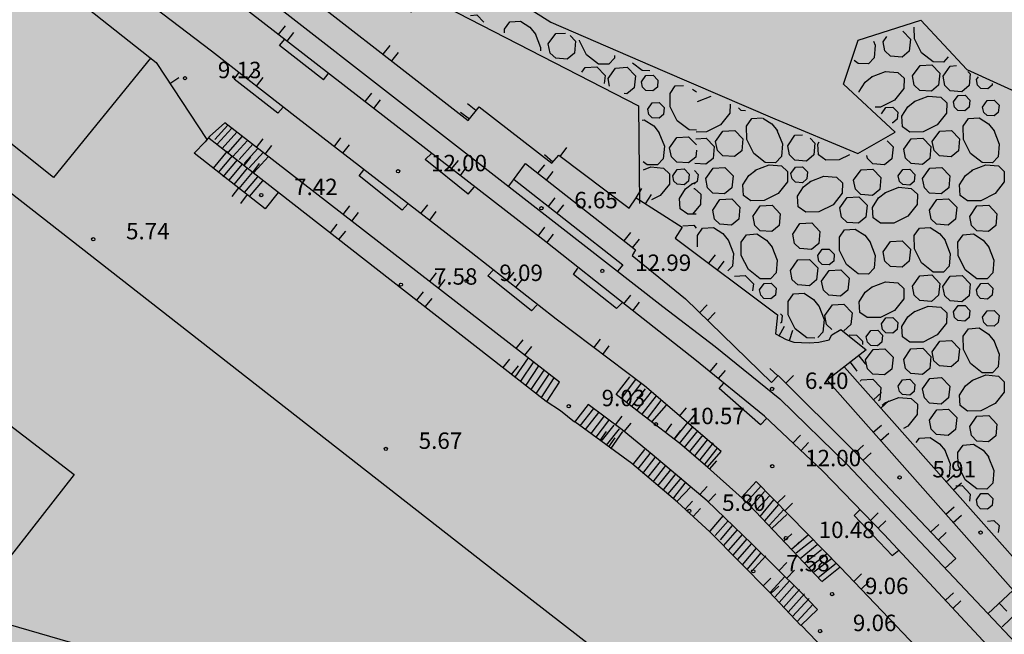
# Model space of a CAD drawing. Units: feet. Extents: x 546848 to 547528, y 4796596 to 4797622.
# Drawn here: x 547217 to 547262, y 4797403 to 4797431 of the extents above; entities that cross this region are included whole.
import ezdxf

# ---------------------------------------------------------------- set-up
doc = ezdxf.new("R2010")
doc.units = ezdxf.units.FT
doc.header["$MEASUREMENT"] = 0
for name, color, linetype in [('204', 7, 'CONTINUOUS'), ('987', 7, 'CONTINUOUS'), ('sombra-linealimite', 151, 'CONTINUOUS'), ('URBA', 7, 'CONTINUOUS')]:
    doc.layers.add(name, color=color, linetype=linetype)
doc.styles.add('ROMANS', font='times.ttf')

# ---------------------------------------------------------------- blocks, each defined once
blk = doc.blocks.new('COTAP', base_point=(4.34, 6.72))
at = {"layer": '204'}
blk.add_circle((4.34, 6.72), 0.15, dxfattribs=at)

msp = doc.modelspace()

# ---------------------------------------------------------------- hatches: boundary and pattern name
at = {"layer": 'sombra-linealimite'}
msp.add_hatch(color=256, dxfattribs=at).paths.add_polyline_path([(547188.331, 4797159.647), (547193.83, 4797169.419), (547197.928, 4797176.244), (547203.294, 4797183.393), (547210.473, 4797190.747), (547216.987, 4797197.246), (547224.427, 4797204.314), (547273.021, 4797248.454), (547352.61, 4797231.578), (547382.427, 4797235.77), (547376.032, 4797280.262), (547495.623, 4797322.909), (547500.414, 4797324.867), (547504.667, 4797327.237), (547509.619, 4797330.807), (547513.857, 4797334.667), (547516.964, 4797338.221), (547520.82, 4797344.066), (547523.556, 4797350.308), (547525.252, 4797355.886), (547526.052, 4797361.196), (547526.2, 4797367.346), (547525.728, 4797371.912), (547524.409, 4797377.924), (547522.35, 4797383.621), (547519.54, 4797389.164), (547516.083, 4797394.152), (547510.438, 4797399.893), (547505.133, 4797403.693), (547500.128, 4797406.435), (547495.471, 4797408.171), (547490.911, 4797409.457), (547485.299, 4797410.317), (547480.602, 4797410.531), (547474.096, 4797410.104), (547468.551, 4797408.793), (547461.096, 4797405.962), (547456.705, 4797403.292), (547452.887, 4797400.525), (547450.536, 4797398.549), (547447.016, 4797394.832), (547444.356, 4797391.585), (547372.397, 4797351.775), (547265.442, 4797477.295), (547150.018, 4797526.904), (547147.242, 4797528.609), (547144.696, 4797531.615), (547143.741, 4797535.187), (547143.871, 4797537.947), (547144.749, 4797540.187), (547128.731, 4797552.242), (547126.309, 4797548.551), (547123.353, 4797546.337), (547118.156, 4797541.105), (547110.711, 4797536.766), (547109.443, 4797534.78), (547107.98, 4797526.865), (547101.458, 4797512.313), (547056.327, 4797513.166), (547051.416, 4797511.818), (547047.47, 4797509.134), (547026.767, 4797483.803), (547005.811, 4797468.454), (547003.947, 4797469.981), (546972.321, 4797438.105), (546970.474, 4797434.291), (546960.369, 4797424.611), (546954.341, 4797416.736), (546966.263, 4797407.75), (546960.65, 4797400.142), (546959.53, 4797400.622), (546936.214, 4797365.865), (546932.35, 4797367.656), (546904.277, 4797327.037), (546900.318, 4797316.912), (546897.798, 4797304.248), (546895.388, 4797305.136), (546895.142, 4797303.147), (546900.264, 4797300.844), (546899.501, 4797298.034), (546896.336, 4797269.085), (546893.963, 4797231.652), (546893.457, 4797228.868), (546890.62, 4797229.222), (546886.858, 4797204.475), (546883.583, 4797150.391), (546885.48, 4797135.513), (546894.067, 4797136.932), (546898.524, 4797107.608), (546893.884, 4797107.004), (546893.783, 4797104.888), (546941.43, 4796981.899), (546935.483, 4796974.795), (546987.399, 4796927.54), (547051.06, 4796877.725), (547094.228, 4796850.282), (547104.49, 4796837.73), (547112.754, 4796821.148), (547115.98, 4796800.742), (547108.807, 4796734.852), (547066.424, 4796739.262), (546979.211, 4796752.939), (546965.327, 4796750.031), (546963.13, 4796720.143), (546963.406, 4796708.83), (546965.447, 4796704.196), (546962.494, 4796692.676), (546957.715, 4796653.65), (546985.522, 4796646.727), (546986.356, 4796649.224), (547000.852, 4796655.37), (547016.609, 4796650.365), (547020.062, 4796648.769), (547025.292, 4796645.111), (547025.819, 4796654.285), (547063.66, 4796652.575), (547073.369, 4796648.036), (547127.956, 4796654.874), (547131.952, 4796661.009), (547142.449, 4796664.029), (547155.611, 4796675.166), (547162.527, 4796690.335), (547165.818, 4796697.779), (547174.102, 4796713.627), (547180.774, 4796721.896), (547195.255, 4796739.571), (547200.568, 4796754.848), (547204.151, 4796786.85), (547207.414, 4796793.942), (547209.542, 4796797.872), (547215.902, 4796808.212), (547219.31, 4796818.691), (547220.466, 4796829.285), (547222.367, 4796837.586), (547217.916, 4796848.122), (547209.962, 4796864.268), (547201.587, 4796876.443), (547197.701, 4796880.667), (547194.776, 4796884.052), (547183.986, 4796893.665), (547173.118, 4796901.739), (547152.019, 4796915.721), (547145.056, 4796924.932), (547138.951, 4796927.807), (547130.09, 4796939.804), (547134.383, 4796974.8), (547134.895, 4796978.84), (547139.448, 4797001.035), (547150.757, 4797034.814), (547151.832, 4797037.791), (547160.707, 4797077.673), (547165.185, 4797093.282), (547177.843, 4797132.378), (547183.564, 4797148.399)])

# ---------------------------------------------------------------- linework, layer by layer
at = {"layer": 'URBA', "color": 7}
for p, q in [((547219.989, 4797439.235), (547241.916, 4797422.152)), ((547238.408, 4797433.432), (547241.628, 4797431.382)), ((547241.628, 4797431.382), (547246.727, 4797429.181)), ((547255.647, 4797430.559), (547258.518, 4797431.479)), ((547258.518, 4797431.479), (547260.617, 4797429.218)), ((547254.977, 4797428.549), (547255.647, 4797430.559)), ((547246.727, 4797429.181), (547251.857, 4797426.97)), ((547260.617, 4797429.218), (547265.307, 4797427.088)), ((547257.337, 4797426.359), (547254.977, 4797428.549)), ((547251.857, 4797426.97), (547255.637, 4797425.379)), ((547255.637, 4797425.379), (547257.337, 4797426.359)), ((547241.916, 4797422.152), (547246.735, 4797418.391)), ((547246.735, 4797418.391), (547249.125, 4797416.57)), ((547249.125, 4797416.57), (547252.075, 4797414.18)), ((547252.075, 4797414.18), (547255.164, 4797411.169)), ((547255.164, 4797411.169), (547273.011, 4797392.216))]:
    msp.add_line(p, q, dxfattribs=at)
for points in [[(547247.472, 4797399.781), (547239.133, 4797406.242), (547187.58, 4797446.561)], [(547224.55, 4797443.325), (547224.348, 4797436.825), (547224.549, 4797436.865), (547226.518, 4797436.224), (547228.358, 4797435.494), (547229.718, 4797434.864), (547231.048, 4797434.114), (547233.098, 4797433.103), (547234.468, 4797432.513), (547234.898, 4797432.183), (547235.248, 4797431.843), (547235.708, 4797432.673), (547245.627, 4797427.561), (547245.676, 4797423.101)], [(547333.38, 4797326.756), (547319.242, 4797341.718), (547312.483, 4797348.919), (547292.547, 4797370.003), (547283.319, 4797379.795), (547272.271, 4797391.546), (547261.353, 4797403.128), (547256.844, 4797407.979), (547254.034, 4797410.88), (547251.374, 4797413.38), (547248.205, 4797415.981), (547245.125, 4797418.391), (547241.396, 4797421.342), (547222.998, 4797435.635), (547219.369, 4797438.476), (547220.019, 4797439.265)], [(547224.468, 4797436.815), (547228.138, 4797434.104), (547228.338, 4797434.314), (547237.857, 4797426.892), (547238.347, 4797427.522), (547241.676, 4797424.942), (547241.987, 4797425.302), (547245.206, 4797422.891), (547245.516, 4797423.361), (547247.616, 4797422.021), (547247.296, 4797421.521), (547251.965, 4797418.01), (547251.875, 4797417.14), (547252.375, 4797416.89), (547252.715, 4797416.77), (547253.425, 4797416.73), (547253.865, 4797416.76), (547254.335, 4797416.88), (547254.455, 4797417.099), (547254.865, 4797417.349), (547256.025, 4797416.419), (547254.245, 4797415.03), (547262.723, 4797405.438), (547261.573, 4797404.358)], [(547214.898, 4797436.436), (547223.607, 4797429.535), (547225.917, 4797426.024)], [(547249.404, 4797411.77), (547245.895, 4797414.771), (547241.865, 4797417.812), (547237.996, 4797420.862), (547230.077, 4797426.984), (547226.137, 4797430.054), (547219.098, 4797435.436)], [(547237.958, 4797431.692), (547238.248, 4797431.712), (547238.568, 4797431.382)], [(547229.197, 4797430.814), (547229.508, 4797431.214)], [(547239.518, 4797430.902), (547239.518, 4797431.062), (547239.758, 4797431.402), (547240.238, 4797431.432), (547240.668, 4797431.152), (547240.927, 4797430.842)], [(547259.767, 4797429.799), (547259.547, 4797429.559), (547259.077, 4797429.569), (547258.547, 4797429.989), (547258.227, 4797430.629), (547258.208, 4797431.149)], [(547223.357, 4797429.735), (547218.926, 4797424.286), (547210.627, 4797430.897), (547210.257, 4797430.447)], [(547229.597, 4797430.514), (547229.897, 4797430.904)], [(547240.907, 4797430.862), (547241.157, 4797430.232), (547241.147, 4797430.072)], [(547241.507, 4797430.392), (547241.847, 4797430.862), (547242.288, 4797430.882)], [(547242.507, 4797430.771), (547242.757, 4797430.511), (547242.707, 4797429.971), (547242.377, 4797429.692), (547241.847, 4797429.732), (547241.597, 4797429.972), (547241.507, 4797430.392)], [(547257.688, 4797430.969), (547258.037, 4797430.609), (547257.987, 4797430.059), (547257.657, 4797429.789), (547257.127, 4797429.829), (547256.877, 4797430.069), (547256.797, 4797430.479)], [(547256.797, 4797430.479), (547256.967, 4797430.729)], [(547229.237, 4797430.314), (547229.487, 4797430.604)], [(547231.247, 4797428.743), (547229.237, 4797430.314)], [(547233.977, 4797429.923), (547234.287, 4797430.313)], [(547244.537, 4797429.861), (547244.527, 4797429.741), (547244.267, 4797429.461), (547243.797, 4797429.471), (547243.257, 4797429.891), (547242.937, 4797430.531), (547242.937, 4797430.561)], [(547256.357, 4797430.519), (547256.437, 4797430.329), (547256.387, 4797429.749), (547256.127, 4797429.479), (547255.657, 4797429.489), (547255.467, 4797429.639)], [(547234.367, 4797429.613), (547234.677, 4797430.003)], [(547243.047, 4797429.101), (547243.197, 4797429.311), (547243.727, 4797429.341), (547244.107, 4797428.951), (547244.067, 4797428.581)], [(547244.237, 4797428.811), (547244.577, 4797429.281), (547245.117, 4797429.321), (547245.487, 4797428.931), (547245.427, 4797428.391), (547245.097, 4797428.111), (547244.977, 4797428.121)], [(547246.147, 4797429.161), (547245.787, 4797429.171), (547245.347, 4797429.511)], [(547258.137, 4797428.929), (547258.477, 4797429.399), (547259.017, 4797429.429), (547259.387, 4797429.049), (547259.327, 4797428.509), (547258.997, 4797428.229), (547258.467, 4797428.269), (547258.217, 4797428.509), (547258.137, 4797428.929)], [(547259.527, 4797428.909), (547259.857, 4797429.378), (547260.137, 4797429.398)], [(547224.237, 4797428.585), (547224.647, 4797428.855)], [(547227.177, 4797428.784), (547227.377, 4797429.064)], [(547227.787, 4797428.764), (547228.097, 4797429.164)], [(547228.187, 4797428.454), (547228.497, 4797428.854)], [(547231.247, 4797428.743), (547231.467, 4797429.023)], [(547245.767, 4797428.661), (547245.967, 4797428.951), (547246.297, 4797428.961), (547246.517, 4797428.731), (547246.487, 4797428.411), (547246.287, 4797428.241), (547245.967, 4797428.261), (547245.817, 4797428.411), (547245.767, 4797428.661)], [(547255.697, 4797428.179), (547255.697, 4797428.209), (547255.977, 4797428.639), (547256.287, 4797428.899)], [(547256.267, 4797428.879), (547256.897, 4797429.129), (547257.467, 4797429.079), (547257.747, 4797428.819), (547257.737, 4797428.349), (547257.317, 4797427.819), (547256.677, 4797427.499), (547256.437, 4797427.499)], [(547260.667, 4797429.128), (547260.767, 4797429.028), (547260.717, 4797428.488), (547260.387, 4797428.208), (547259.857, 4797428.248), (547259.607, 4797428.489), (547259.527, 4797428.909)], [(547261.057, 4797428.758), (547261.147, 4797428.888)], [(547229.167, 4797427.224), (547227.177, 4797428.784)], [(547244.307, 4797428.461), (547244.237, 4797428.811)], [(547248.267, 4797426.45), (547247.937, 4797426.461), (547247.397, 4797426.881), (547247.077, 4797427.521), (547247.067, 4797428.131), (547247.307, 4797428.471), (547247.687, 4797428.491)], [(547261.777, 4797428.578), (547261.767, 4797428.508), (547261.567, 4797428.338), (547261.247, 4797428.358), (547261.097, 4797428.508), (547261.057, 4797428.758)], [(547233.147, 4797427.753), (547233.457, 4797428.143)], [(547248.087, 4797428.321), (547248.227, 4797428.231), (547248.267, 4797428.18)], [(547248.327, 4797427.76), (547248.937, 4797428.01)], [(547258.217, 4797427.759), (547258.847, 4797428.009), (547259.427, 4797427.959), (547259.697, 4797427.699), (547259.687, 4797427.229), (547259.267, 4797426.699), (547258.627, 4797426.369), (547258.017, 4797426.359), (547257.677, 4797426.609), (547257.647, 4797427.089), (547257.927, 4797427.519), (547258.237, 4797427.769)], [(547260.007, 4797427.748), (547260.217, 4797428.038), (547260.537, 4797428.048), (547260.757, 4797427.818), (547260.727, 4797427.498), (547260.527, 4797427.328), (547260.207, 4797427.348), (547260.057, 4797427.498), (547260.007, 4797427.748)], [(547229.167, 4797427.224), (547229.407, 4797427.494)], [(547233.547, 4797427.443), (547233.847, 4797427.833)], [(547238.207, 4797427.352), (547237.817, 4797427.652)], [(547246.057, 4797427.411), (547246.257, 4797427.701), (547246.577, 4797427.721), (547246.797, 4797427.491), (547246.767, 4797427.161), (547246.567, 4797427.001), (547246.247, 4797427.021), (547246.097, 4797427.161), (547246.057, 4797427.411)], [(547249.807, 4797427.64), (547249.797, 4797427.23), (547249.377, 4797426.7), (547248.737, 4797426.37), (547248.257, 4797426.36)], [(547256.717, 4797427.199), (547256.917, 4797427.479), (547257.237, 4797427.499), (547257.467, 4797427.269), (547257.437, 4797426.949), (547257.237, 4797426.779), (547257.207, 4797426.779)], [(547261.337, 4797427.508), (547261.537, 4797427.798), (547261.857, 4797427.818), (547262.087, 4797427.588), (547262.047, 4797427.258), (547261.857, 4797427.098), (547261.537, 4797427.118), (547261.387, 4797427.258), (547261.337, 4797427.508)], [(547237.907, 4797426.952), (547237.507, 4797427.262)], [(547250.517, 4797427.34), (547250.317, 4797427.35), (547250.197, 4797427.47)], [(547226.747, 4797426.784), (547226.047, 4797426.154)], [(547226.877, 4797426.684), (547226.287, 4797426.024)], [(547242.025, 4797414.942), (547226.747, 4797426.784)], [(547245.797, 4797426.911), (547245.887, 4797426.921), (547246.327, 4797426.641), (547246.577, 4797426.321)], [(547251.947, 4797426.45), (547252.197, 4797425.82), (547252.147, 4797425.24), (547251.886, 4797424.96), (547251.416, 4797424.97), (547250.887, 4797425.39), (547250.567, 4797426.03), (547250.557, 4797426.64), (547250.797, 4797426.98), (547251.267, 4797427.02)], [(547251.307, 4797427), (547251.717, 4797426.74), (547251.967, 4797426.42)], [(547261.847, 4797426.448), (547262.097, 4797425.818), (547262.047, 4797425.238), (547261.786, 4797424.958), (547261.316, 4797424.968), (547260.777, 4797425.388), (547260.457, 4797426.028), (547260.447, 4797426.638), (547260.687, 4797426.978), (547261.177, 4797427.018), (547261.607, 4797426.738), (547261.857, 4797426.418)], [(547226.047, 4797426.154), (547225.847, 4797425.924)], [(547227.057, 4797426.534), (547226.397, 4797425.804)], [(547227.297, 4797426.354), (547226.627, 4797425.614)], [(547227.537, 4797426.174), (547226.877, 4797425.434)], [(547246.557, 4797426.351), (547246.807, 4797425.721), (547246.757, 4797425.141), (547246.496, 4797424.871), (547246.026, 4797424.871), (547245.846, 4797425.011)], [(547247.047, 4797425.641), (547247.377, 4797426.121), (547247.917, 4797426.151), (547248.267, 4797425.78)], [(547249.147, 4797425.93), (547249.477, 4797426.41), (547250.017, 4797426.44), (547250.387, 4797426.06), (547250.337, 4797425.51), (547250.007, 4797425.24), (547249.477, 4797425.28), (547249.227, 4797425.52), (547249.147, 4797425.93)], [(547252.437, 4797425.74), (547252.767, 4797426.22), (547253.107, 4797426.24)], [(547259.037, 4797425.929), (547259.377, 4797426.409), (547259.917, 4797426.438), (547260.287, 4797426.058), (547260.227, 4797425.508), (547259.897, 4797425.238), (547259.367, 4797425.279), (547259.117, 4797425.519), (547259.037, 4797425.929)], [(547225.847, 4797425.924), (547225.347, 4797425.405)], [(547241.415, 4797414.062), (547226.037, 4797426.074)], [(547227.777, 4797425.984), (547227.116, 4797425.244)], [(547228.017, 4797425.804), (547227.396, 4797425.114)], [(547228.197, 4797425.664), (547228.497, 4797426.054)], [(547228.587, 4797425.354), (547228.897, 4797425.754)], [(547231.737, 4797425.693), (547232.047, 4797426.093)], [(547232.137, 4797425.393), (547232.437, 4797425.783)], [(547248.247, 4797426.06), (547248.717, 4797426.09), (547249.087, 4797425.71), (547249.037, 4797425.16), (547248.706, 4797424.89), (547248.196, 4797424.931)], [(547253.457, 4797426.09), (547253.677, 4797425.86), (547253.627, 4797425.32), (547253.296, 4797425.04), (547252.767, 4797425.08), (547252.517, 4797425.32), (547252.437, 4797425.74)], [(547255.257, 4797425.329), (547254.787, 4797425.089), (547254.177, 4797425.079), (547253.837, 4797425.32), (547253.807, 4797425.81), (547253.877, 4797425.92)], [(547256.977, 4797425.969), (547257.247, 4797425.689), (547257.197, 4797425.139), (547256.856, 4797424.869), (547256.326, 4797424.909), (547256.087, 4797425.149), (547256.057, 4797425.289)], [(547257.737, 4797425.579), (547258.067, 4797426.059), (547258.607, 4797426.089), (547258.977, 4797425.709), (547258.927, 4797425.159), (547258.596, 4797424.889), (547258.066, 4797424.929), (547257.817, 4797425.169), (547257.737, 4797425.579)], [(547229.176, 4797423.604), (547228.586, 4797422.854), (547225.347, 4797425.405)], [(547226.226, 4797424.714), (547226.867, 4797425.484)], [(547226.456, 4797424.524), (547227.097, 4797425.274)], [(547228.257, 4797425.614), (547227.626, 4797424.924)], [(547228.507, 4797425.444), (547227.856, 4797424.724)], [(547235.896, 4797425.103), (547236.197, 4797425.393)], [(547241.716, 4797424.992), (547241.337, 4797425.322)], [(547242.056, 4797425.242), (547242.357, 4797425.652)], [(547248.267, 4797425.54), (547248.237, 4797425.221), (547247.906, 4797424.951), (547247.376, 4797424.981), (547247.127, 4797425.231), (547247.047, 4797425.641)], [(547226.676, 4797424.324), (547227.326, 4797425.094)], [(547226.926, 4797424.154), (547227.546, 4797424.894)], [(547227.626, 4797424.834), (547227.926, 4797425.224)], [(547228.016, 4797424.524), (547228.326, 4797424.924)], [(547228.736, 4797425.244), (547228.076, 4797424.524)], [(547237.846, 4797423.522), (547235.896, 4797425.103)], [(547237.096, 4797424.682), (547237.406, 4797425.072)], [(547239.706, 4797423.892), (547240.466, 4797424.922), (547245.486, 4797420.981), (547245.336, 4797420.731), (547247.765, 4797418.741), (547251.695, 4797414.92), (547251.995, 4797415.24), (547255.504, 4797411.759), (547260.113, 4797406.889), (547259.623, 4797406.439)], [(547241.036, 4797424.482), (547241.346, 4797424.872)], [(547250.956, 4797424.62), (547251.586, 4797424.87), (547252.156, 4797424.82), (547252.436, 4797424.56), (547252.426, 4797424.09), (547252.006, 4797423.56), (547251.366, 4797423.23), (547250.756, 4797423.22), (547250.416, 4797423.47), (547250.386, 4797423.95), (547250.656, 4797424.38), (547250.976, 4797424.63)], [(547260.846, 4797424.618), (547261.476, 4797424.868), (547262.056, 4797424.818), (547262.326, 4797424.558), (547262.316, 4797424.088), (547261.906, 4797423.558), (547261.256, 4797423.228), (547260.646, 4797423.218), (547260.306, 4797423.468), (547260.276, 4797423.948), (547260.556, 4797424.378), (547260.876, 4797424.628)], [(547201.806, 4797424.789), (547202.216, 4797424.478), (547202.126, 4797424.349), (547219.864, 4797410.715), (547215.853, 4797405.596), (547202.494, 4797409.888)], [(547227.166, 4797423.974), (547227.776, 4797424.714)], [(547227.396, 4797423.784), (547228.006, 4797424.524)], [(547232.876, 4797424.363), (547233.086, 4797424.643)], [(547234.836, 4797422.803), (547232.876, 4797424.363)], [(547237.496, 4797424.372), (547237.796, 4797424.772)], [(547241.426, 4797424.172), (547241.736, 4797424.562)], [(547245.856, 4797424.641), (547246.196, 4797424.771), (547246.766, 4797424.721), (547247.046, 4797424.461), (547247.036, 4797423.991), (547246.616, 4797423.461), (547246.226, 4797423.261)], [(547247.196, 4797424.371), (547247.396, 4797424.661), (547247.716, 4797424.681), (547247.946, 4797424.441), (547247.916, 4797424.121), (547247.716, 4797423.951), (547247.396, 4797423.981), (547247.246, 4797424.121), (547247.196, 4797424.371)], [(547248.186, 4797424.601), (547248.346, 4797424.43), (547248.306, 4797424.11), (547248.156, 4797423.981)], [(547248.696, 4797424.24), (547249.036, 4797424.71), (547249.566, 4797424.74), (547249.946, 4797424.36), (547249.886, 4797423.82), (547249.556, 4797423.54), (547249.026, 4797423.58), (547248.776, 4797423.82), (547248.696, 4797424.24)], [(547252.586, 4797424.47), (547252.786, 4797424.76), (547253.106, 4797424.78), (547253.336, 4797424.54), (547253.306, 4797424.22), (547253.106, 4797424.05), (547252.786, 4797424.08), (547252.636, 4797424.22), (547252.586, 4797424.47)], [(547253.456, 4797424.1), (547254.086, 4797424.349), (547254.666, 4797424.299), (547254.936, 4797424.039), (547254.926, 4797423.569), (547254.516, 4797423.039), (547253.866, 4797422.72), (547253.266, 4797422.71), (547252.916, 4797422.95), (547252.886, 4797423.43), (547253.166, 4797423.86), (547253.486, 4797424.12)], [(547255.446, 4797424.159), (547255.786, 4797424.639), (547256.326, 4797424.669), (547256.696, 4797424.289), (547256.646, 4797423.739), (547256.306, 4797423.469), (547255.776, 4797423.509), (547255.526, 4797423.749), (547255.446, 4797424.159)], [(547257.486, 4797424.359), (547257.686, 4797424.649), (547258.016, 4797424.669), (547258.236, 4797424.429), (547258.206, 4797424.109), (547258.006, 4797423.939), (547257.686, 4797423.969), (547257.536, 4797424.109), (547257.486, 4797424.359)], [(547258.586, 4797424.239), (547258.926, 4797424.709), (547259.466, 4797424.739), (547259.836, 4797424.359), (547259.786, 4797423.819), (547259.446, 4797423.539), (547258.916, 4797423.579), (547258.676, 4797423.819), (547258.586, 4797424.239)], [(547227.636, 4797423.604), (547228.246, 4797424.314)], [(547227.876, 4797423.424), (547228.476, 4797424.134)], [(547239.946, 4797424.192), (547244.906, 4797420.301), (547244.676, 4797420.011)], [(547248.266, 4797422.62), (547247.876, 4797422.611), (547247.536, 4797422.851), (547247.496, 4797423.331), (547247.776, 4797423.771), (547248.096, 4797424.021)], [(547248.066, 4797424.001), (547248.266, 4797424.08)], [(547227.376, 4797423.814), (547227.066, 4797423.414)], [(547227.766, 4797423.504), (547227.456, 4797423.104)], [(547237.846, 4797423.522), (547238.126, 4797423.852)], [(547245.526, 4797423.361), (547245.786, 4797423.781)], [(547245.946, 4797423.091), (547246.216, 4797423.511)], [(547248.146, 4797423.791), (547248.186, 4797423.791), (547248.466, 4797423.53), (547248.456, 4797423.06), (547248.096, 4797422.611)], [(547256.876, 4797423.589), (547257.506, 4797423.839), (547258.076, 4797423.789), (547258.356, 4797423.529), (547258.346, 4797423.059), (547257.926, 4797422.529), (547257.286, 4797422.209), (547256.676, 4797422.199), (547256.336, 4797422.439), (547256.306, 4797422.919), (547256.586, 4797423.359), (547256.896, 4797423.609)], [(547234.836, 4797422.803), (547235.106, 4797423.103)], [(547235.696, 4797422.643), (547236.006, 4797423.033)], [(547241.516, 4797422.962), (547241.826, 4797423.352)], [(547241.916, 4797422.652), (547242.226, 4797423.042)], [(547249.016, 4797422.8), (547249.346, 4797423.28), (547249.886, 4797423.31), (547250.256, 4797422.93), (547250.206, 4797422.38), (547249.876, 4797422.11), (547249.346, 4797422.15), (547249.096, 4797422.39), (547249.016, 4797422.8)], [(547250.846, 4797422.51), (547251.186, 4797422.99), (547251.726, 4797423.02), (547252.096, 4797422.63), (547252.046, 4797422.09), (547251.716, 4797421.82), (547251.186, 4797421.85), (547250.936, 4797422.1), (547250.856, 4797422.51)], [(547254.816, 4797422.899), (547255.156, 4797423.379), (547255.686, 4797423.409), (547256.066, 4797423.019), (547256.006, 4797422.479), (547255.676, 4797422.199), (547255.146, 4797422.239), (547254.896, 4797422.479), (547254.816, 4797422.899)], [(547258.906, 4797422.799), (547259.246, 4797423.279), (547259.776, 4797423.309), (547260.156, 4797422.928), (547260.096, 4797422.378), (547259.766, 4797422.109), (547259.236, 4797422.149), (547258.986, 4797422.389), (547258.906, 4797422.799)], [(547260.746, 4797422.508), (547261.076, 4797422.988), (547261.616, 4797423.018), (547261.986, 4797422.628), (547261.936, 4797422.088), (547261.606, 4797421.818), (547261.076, 4797421.848), (547260.826, 4797422.098), (547260.746, 4797422.508)], [(547232.146, 4797422.603), (547232.456, 4797422.993)], [(547232.536, 4797422.293), (547232.846, 4797422.693)], [(547236.096, 4797422.333), (547236.396, 4797422.733)], [(547231.566, 4797421.753), (547231.876, 4797422.153)], [(547247.646, 4797422.081), (547248.146, 4797422.111), (547248.266, 4797421.98)], [(547252.666, 4797421.7), (547252.996, 4797422.18), (547253.536, 4797422.21), (547253.906, 4797421.82), (547253.856, 4797421.28), (547253.526, 4797421), (547252.996, 4797421.04), (547252.746, 4797421.28), (547252.666, 4797421.7)], [(547231.956, 4797421.453), (547232.266, 4797421.843)], [(547241.046, 4797421.612), (547241.356, 4797422.012)], [(547241.436, 4797421.302), (547241.746, 4797421.702)], [(547244.966, 4797421.391), (547245.276, 4797421.781)], [(547248.326, 4797421.12), (547248.316, 4797421.64), (547248.556, 4797421.98), (547249.046, 4797422.01), (547249.476, 4797421.73), (547249.726, 4797421.42)], [(547251.706, 4797421.14), (547251.956, 4797420.51), (547251.906, 4797419.93), (547251.646, 4797419.66), (547251.176, 4797419.66), (547250.646, 4797420.08), (547250.316, 4797420.73), (547250.306, 4797421.33), (547250.556, 4797421.67), (547251.036, 4797421.71), (547251.466, 4797421.43), (547251.726, 4797421.11)], [(547256.186, 4797421.359), (547256.436, 4797420.729), (547256.386, 4797420.149), (547256.126, 4797419.879), (547255.656, 4797419.889), (547255.126, 4797420.309), (547254.806, 4797420.949), (547254.796, 4797421.559), (547255.036, 4797421.899), (547255.516, 4797421.929), (547255.956, 4797421.649), (547256.206, 4797421.339)], [(547259.606, 4797421.439), (547259.856, 4797420.808), (547259.806, 4797420.239), (547259.546, 4797419.959), (547259.076, 4797419.969), (547258.546, 4797420.389), (547258.226, 4797421.029), (547258.206, 4797421.639), (547258.456, 4797421.979), (547258.936, 4797422.009), (547259.366, 4797421.729), (547259.626, 4797421.419)], [(547261.596, 4797421.138), (547261.846, 4797420.508), (547261.796, 4797419.928), (547261.536, 4797419.658), (547261.066, 4797419.658), (547260.536, 4797420.078), (547260.216, 4797420.728), (547260.206, 4797421.328), (547260.446, 4797421.668), (547260.926, 4797421.708), (547261.366, 4797421.428), (547261.616, 4797421.108)], [(547245.356, 4797421.081), (547245.666, 4797421.471)], [(547249.716, 4797421.44), (547249.966, 4797420.81), (547249.916, 4797420.24), (547249.706, 4797420.02)], [(547256.796, 4797420.889), (547257.126, 4797421.359), (547257.666, 4797421.389), (547258.036, 4797421.009), (547257.986, 4797420.469), (547257.656, 4797420.189), (547257.126, 4797420.229), (547256.876, 4797420.469), (547256.796, 4797420.889)], [(547248.836, 4797420.37), (547249.136, 4797420.76)], [(547253.816, 4797420.72), (547254.016, 4797421.01), (547254.336, 4797421.019), (547254.566, 4797420.789), (547254.536, 4797420.469), (547254.336, 4797420.299), (547254.016, 4797420.32), (547253.866, 4797420.47), (547253.816, 4797420.72)], [(547249.236, 4797420.06), (547249.536, 4797420.46)], [(547252.566, 4797420.04), (547252.906, 4797420.52), (547253.436, 4797420.55), (547253.816, 4797420.16), (547253.756, 4797419.62), (547253.426, 4797419.34), (547252.896, 4797419.38), (547252.646, 4797419.62), (547252.566, 4797420.04)], [(547236.096, 4797419.533), (547236.406, 4797419.933)], [(547238.756, 4797419.802), (547238.996, 4797420.062)], [(547239.636, 4797419.562), (547239.946, 4797419.962)], [(547242.656, 4797419.852), (547242.856, 4797420.141)], [(547253.986, 4797419.56), (547254.326, 4797420.039), (547254.856, 4797420.069), (547255.236, 4797419.689), (547255.175, 4797419.139), (547254.845, 4797418.869), (547254.315, 4797418.909), (547254.065, 4797419.149), (547253.986, 4797419.56)], [(547236.495, 4797419.233), (547236.796, 4797419.623)], [(547240.745, 4797418.192), (547238.756, 4797419.802)], [(547240.035, 4797419.262), (547240.346, 4797419.652)], [(547244.625, 4797418.311), (547242.656, 4797419.852)], [(547250.006, 4797419.78), (547250.496, 4797419.81), (547250.876, 4797419.43), (547250.835, 4797419.11)], [(547251.155, 4797419.16), (547251.356, 4797419.45), (547251.686, 4797419.46), (547251.905, 4797419.23), (547251.875, 4797418.91), (547251.675, 4797418.74), (547251.355, 4797418.76), (547251.205, 4797418.91), (547251.155, 4797419.16)], [(547256.266, 4797419.279), (547256.896, 4797419.529), (547257.466, 4797419.479), (547257.745, 4797419.219), (547257.735, 4797418.749), (547257.315, 4797418.219), (547256.675, 4797417.899), (547256.065, 4797417.889), (547255.725, 4797418.129), (547255.695, 4797418.609), (547255.975, 4797419.049), (547256.286, 4797419.299)], [(547258.136, 4797419.329), (547258.476, 4797419.799), (547259.016, 4797419.839), (547259.386, 4797419.449), (547259.325, 4797418.909), (547258.995, 4797418.629), (547258.465, 4797418.669), (547258.215, 4797418.909), (547258.136, 4797419.329)], [(547259.526, 4797419.309), (547259.856, 4797419.778), (547260.396, 4797419.808), (547260.766, 4797419.428), (547260.715, 4797418.888), (547260.385, 4797418.608), (547259.855, 4797418.648), (547259.605, 4797418.889), (547259.526, 4797419.309)], [(547261.055, 4797419.158), (547261.256, 4797419.448), (547261.576, 4797419.458), (547261.795, 4797419.228), (547261.765, 4797418.908), (547261.565, 4797418.738), (547261.245, 4797418.758), (547261.095, 4797418.908), (547261.055, 4797419.158)], [(547235.505, 4797418.683), (547235.815, 4797419.073)], [(547253.675, 4797416.95), (547253.315, 4797416.96), (547252.785, 4797417.38), (547252.465, 4797418.02), (547252.455, 4797418.63), (547252.695, 4797418.97), (547253.185, 4797419), (547253.615, 4797418.72), (547253.865, 4797418.41)], [(547235.895, 4797418.373), (547236.205, 4797418.763)], [(547244.625, 4797418.311), (547244.875, 4797418.561)], [(547244.965, 4797418.511), (547245.275, 4797418.911)], [(547245.365, 4797418.201), (547245.675, 4797418.601)], [(547240.745, 4797418.192), (547240.985, 4797418.462)], [(547248.415, 4797418.111), (547248.765, 4797418.47)], [(547248.775, 4797417.76), (547249.125, 4797418.12)], [(547252.115, 4797418.06), (547252.185, 4797417.99), (547252.155, 4797417.66), (547252.115, 4797417.63)], [(547253.855, 4797418.43), (547254.095, 4797417.799), (547254.045, 4797417.23), (547253.815, 4797416.98)], [(547254.135, 4797417.989), (547254.475, 4797418.469), (547255.005, 4797418.499), (547255.385, 4797418.109), (547255.325, 4797417.569), (547254.995, 4797417.289)], [(547258.215, 4797418.159), (547258.845, 4797418.409), (547259.425, 4797418.359), (547259.695, 4797418.099), (547259.685, 4797417.629), (547259.265, 4797417.099), (547258.625, 4797416.769), (547258.015, 4797416.759), (547257.675, 4797417.009), (547257.645, 4797417.489), (547257.925, 4797417.919), (547258.235, 4797418.179)], [(547260.005, 4797418.148), (547260.215, 4797418.438), (547260.535, 4797418.448), (547260.755, 4797418.218), (547260.725, 4797417.898), (547260.525, 4797417.728), (547260.205, 4797417.758), (547260.055, 4797417.898), (547260.005, 4797418.148)], [(547261.335, 4797417.908), (547261.535, 4797418.198), (547261.855, 4797418.218), (547262.085, 4797417.988), (547262.045, 4797417.658), (547261.855, 4797417.498), (547261.535, 4797417.518), (547261.385, 4797417.658), (547261.335, 4797417.908)], [(547254.455, 4797417.339), (547254.215, 4797417.569), (547254.135, 4797417.989)], [(547256.715, 4797417.599), (547256.915, 4797417.879), (547257.235, 4797417.899), (547257.465, 4797417.669), (547257.435, 4797417.349), (547257.235, 4797417.179), (547256.915, 4797417.199), (547256.765, 4797417.349), (547256.715, 4797417.599)], [(547252.055, 4797417.05), (547252.285, 4797417.5)], [(547252.515, 4797416.84), (547252.675, 4797417.31)], [(547256.025, 4797417.009), (547256.225, 4797417.299), (547256.545, 4797417.319), (547256.765, 4797417.089), (547256.735, 4797416.759), (547256.535, 4797416.599), (547256.225, 4797416.619), (547256.075, 4797416.769), (547256.025, 4797417.009)], [(547261.845, 4797416.848), (547262.095, 4797416.218), (547262.045, 4797415.638), (547261.785, 4797415.368), (547261.315, 4797415.368), (547260.775, 4797415.788), (547260.455, 4797416.428), (547260.445, 4797417.038), (547260.685, 4797417.378), (547261.175, 4797417.418), (547261.605, 4797417.138), (547261.855, 4797416.818)], [(547240.045, 4797416.472), (547240.355, 4797416.872)], [(547243.595, 4797416.511), (547243.895, 4797416.911)], [(547255.245, 4797417.109), (547255.575, 4797417.079), (547255.855, 4797416.819), (547255.855, 4797416.659)], [(547259.035, 4797416.329), (547259.375, 4797416.809), (547259.915, 4797416.838), (547260.285, 4797416.458), (547260.225, 4797415.908), (547259.895, 4797415.638), (547259.365, 4797415.679), (547259.115, 4797415.919), (547259.035, 4797416.329)], [(547240.445, 4797416.172), (547240.755, 4797416.562)], [(547243.995, 4797416.201), (547244.295, 4797416.601)], [(547255.995, 4797415.959), (547256.335, 4797416.439), (547256.875, 4797416.469), (547257.245, 4797416.089), (547257.195, 4797415.539), (547256.855, 4797415.269), (547256.325, 4797415.309), (547256.085, 4797415.549), (547255.995, 4797415.959)], [(547257.735, 4797415.979), (547258.065, 4797416.459), (547258.605, 4797416.489), (547258.975, 4797416.109), (547258.925, 4797415.559), (547258.595, 4797415.289), (547258.065, 4797415.329), (547257.815, 4797415.569), (547257.735, 4797415.979)], [(547239.445, 4797415.602), (547239.755, 4797415.992)], [(547240.005, 4797415.172), (547240.605, 4797416.052)], [(547240.255, 4797414.982), (547240.845, 4797415.862)], [(547255.295, 4797415.849), (547255.595, 4797415.449)], [(547255.685, 4797416.149), (547255.995, 4797415.759)], [(547239.835, 4797415.292), (547240.145, 4797415.692)], [(547240.495, 4797414.802), (547241.085, 4797415.682)], [(547240.725, 4797414.602), (547241.325, 4797415.492)], [(547248.895, 4797415.42), (547249.215, 4797415.8)], [(547249.285, 4797415.1), (547249.595, 4797415.48)], [(547251.985, 4797415.23), (547251.625, 4797415.57)], [(547255.025, 4797415.629), (547264.023, 4797405.478), (547262.223, 4797403.768)], [(547240.965, 4797414.432), (547241.545, 4797415.312)], [(547241.205, 4797414.232), (547241.785, 4797415.132)], [(547241.425, 4797414.032), (547242.025, 4797414.942)], [(547244.615, 4797414.381), (547245.235, 4797415.181)], [(547244.855, 4797414.191), (547245.505, 4797415.061)], [(547252.345, 4797414.9), (547252.695, 4797415.25)], [(547255.755, 4797414.989), (547255.785, 4797415.039), (547256.325, 4797415.069), (547256.695, 4797414.689), (547256.645, 4797414.139), (547256.575, 4797414.089)], [(547257.485, 4797414.759), (547257.685, 4797415.049), (547258.015, 4797415.069), (547258.235, 4797414.829), (547258.205, 4797414.509), (547258.005, 4797414.339), (547257.685, 4797414.369), (547257.535, 4797414.509), (547257.485, 4797414.759)], [(547258.585, 4797414.639), (547258.925, 4797415.109), (547259.465, 4797415.149), (547259.835, 4797414.759), (547259.785, 4797414.219), (547259.445, 4797413.939), (547258.915, 4797413.979), (547258.675, 4797414.219), (547258.585, 4797414.639)], [(547260.845, 4797415.018), (547261.475, 4797415.268), (547262.055, 4797415.218), (547262.325, 4797414.958), (547262.315, 4797414.488), (547261.905, 4797413.958), (547261.255, 4797413.628), (547260.645, 4797413.618), (547260.305, 4797413.868), (547260.275, 4797414.348), (547260.555, 4797414.778), (547260.875, 4797415.028)], [(547245.095, 4797414.021), (547245.755, 4797414.881)], [(547245.325, 4797413.821), (547245.945, 4797414.641)], [(547245.554, 4797413.641), (547246.215, 4797414.491)], [(547249.305, 4797414.65), (547249.515, 4797414.89)], [(547251.194, 4797412.99), (547249.305, 4797414.65)], [(547256.355, 4797414.129), (547256.725, 4797414.469)], [(547242.922, 4797396.301), (547187.864, 4797412.291), (547188.445, 4797414.241)], [(547242.704, 4797413.112), (547242.074, 4797413.632), (547241.415, 4797414.062)], [(547248.784, 4797411.05), (547247.514, 4797412.131), (547245.884, 4797413.381), (547244.615, 4797414.381)], [(547245.794, 4797413.471), (547246.445, 4797414.311)], [(547246.034, 4797413.281), (547246.665, 4797414.101)], [(547256.685, 4797413.759), (547257.055, 4797414.089)], [(547256.875, 4797413.989), (547257.505, 4797414.239), (547258.075, 4797414.189), (547258.355, 4797413.929), (547258.344, 4797413.459), (547257.924, 4797412.929), (547257.724, 4797412.829)], [(547243.335, 4797413.921), (547242.704, 4797413.112)], [(547243.575, 4797413.731), (547242.954, 4797412.941)], [(547253.793, 4797404.56), (547253.043, 4797405.35), (547250.803, 4797407.56), (547248.764, 4797409.52), (547246.254, 4797411.641), (547244.884, 4797412.761), (547243.335, 4797413.921)], [(547246.895, 4797413.891), (547246.234, 4797413.141)], [(547247.504, 4797413.391), (547247.825, 4797413.771)], [(547256.755, 4797413.889), (547256.895, 4797414.009)], [(547258.904, 4797413.199), (547259.245, 4797413.679), (547259.775, 4797413.709), (547260.154, 4797413.328), (547260.094, 4797412.778), (547259.764, 4797412.509), (547259.234, 4797412.549), (547258.984, 4797412.789), (547258.904, 4797413.199)], [(547253.033, 4797403.82), (547251.593, 4797405.36), (547248.884, 4797408.11), (547247.404, 4797409.461), (547245.324, 4797411.221), (547242.714, 4797413.132)], [(547243.794, 4797413.551), (547243.194, 4797412.771)], [(547244.034, 4797413.351), (547243.444, 4797412.601)], [(547244.264, 4797413.181), (547243.674, 4797412.421)], [(547244.584, 4797412.991), (547244.884, 4797413.391)], [(547247.884, 4797413.071), (547248.204, 4797413.451)], [(547251.194, 4797412.99), (547251.464, 4797413.28)], [(547260.744, 4797412.908), (547261.074, 4797413.388), (547261.614, 4797413.418), (547261.984, 4797413.028), (547261.934, 4797412.488), (547261.604, 4797412.218), (547261.074, 4797412.248), (547260.824, 4797412.498), (547260.744, 4797412.908)], [(547243.874, 4797412.281), (547244.164, 4797412.691)], [(547244.504, 4797412.981), (547243.914, 4797412.231)], [(547244.744, 4797412.811), (547244.154, 4797412.061)], [(547244.894, 4797412.681), (547244.344, 4797411.901)], [(547244.974, 4797412.681), (547245.294, 4797413.071)], [(547246.854, 4797412.641), (547247.154, 4797413.031)], [(547247.254, 4797412.321), (547247.874, 4797413.101)], [(547247.254, 4797412.331), (547247.554, 4797412.731)], [(547247.504, 4797412.141), (547248.114, 4797412.901)], [(547247.734, 4797411.961), (547248.344, 4797412.731)], [(547256.344, 4797412.649), (547256.724, 4797412.979)], [(547244.274, 4797411.991), (547244.564, 4797412.391)], [(547247.974, 4797411.771), (547248.584, 4797412.531)], [(547248.204, 4797411.571), (547248.774, 4797412.31)], [(547252.674, 4797412.15), (547253.024, 4797412.52)], [(547256.674, 4797412.279), (547257.054, 4797412.609)], [(547258.304, 4797412.179), (547258.454, 4797412.379), (547258.934, 4797412.409), (547259.364, 4797412.129), (547259.624, 4797411.819)], [(547245.374, 4797411.171), (547245.914, 4797411.861)], [(547248.444, 4797411.391), (547249.044, 4797412.17)], [(547248.664, 4797411.21), (547249.234, 4797411.92)], [(547248.784, 4797411.05), (547249.404, 4797411.77)], [(547253.044, 4797411.81), (547253.384, 4797412.18)], [(547255.534, 4797411.729), (547255.894, 4797412.069)], [(547259.604, 4797411.839), (547259.854, 4797411.208), (547259.804, 4797410.639), (547259.754, 4797410.589)], [(547261.594, 4797411.538), (547261.844, 4797410.908), (547261.794, 4797410.328), (547261.534, 4797410.058), (547261.064, 4797410.068), (547260.534, 4797410.478), (547260.214, 4797411.128), (547260.204, 4797411.728), (547260.444, 4797412.068), (547260.924, 4797412.108), (547261.364, 4797411.828), (547261.614, 4797411.508)], [(547245.614, 4797410.981), (547246.154, 4797411.681)], [(547245.824, 4797410.771), (547246.384, 4797411.491)], [(547248.874, 4797410.97), (547249.204, 4797411.34)], [(547255.874, 4797411.359), (547256.244, 4797411.709)], [(547246.054, 4797410.591), (547246.624, 4797411.311)], [(547246.294, 4797410.391), (547246.874, 4797411.131)], [(547246.524, 4797410.221), (547247.104, 4797410.941)], [(547250.364, 4797409.64), (547248.784, 4797411.05)], [(547246.764, 4797410.021), (547247.344, 4797410.761)], [(547247.004, 4797409.851), (547247.584, 4797410.571)], [(547259.664, 4797410.389), (547260.044, 4797410.719)], [(547247.244, 4797409.651), (547247.804, 4797410.391)], [(547248.034, 4797410.171), (547247.374, 4797409.491)], [(547248.434, 4797409.801), (547248.754, 4797410.18)], [(547251.004, 4797410.4), (547250.344, 4797409.68)], [(547251.224, 4797410.21), (547250.574, 4797409.48)], [(547284.538, 4797374.854), (547277.369, 4797382.636), (547265.711, 4797394.968), (547260.222, 4797400.848), (547254.843, 4797406.479), (547253.294, 4797408.06), (547251.004, 4797410.4)], [(547260.004, 4797410.019), (547260.374, 4797410.348)], [(547260.114, 4797410.198), (547260.394, 4797410.218), (547260.764, 4797409.828), (547260.734, 4797409.508)], [(547248.814, 4797409.47), (547249.154, 4797409.84)], [(547253.983, 4797405.85), (547252.643, 4797407.27), (547250.674, 4797409.34), (547250.364, 4797409.64)], [(547251.384, 4797409.94), (547250.784, 4797409.28)], [(547251.624, 4797409.77), (547251.004, 4797409.09)], [(547251.794, 4797409.57), (547251.164, 4797408.81)], [(547251.964, 4797409.42), (547252.324, 4797409.77)], [(547261.054, 4797409.558), (547261.254, 4797409.848), (547261.574, 4797409.858), (547261.794, 4797409.628), (547261.764, 4797409.308), (547261.564, 4797409.138), (547261.244, 4797409.158), (547261.094, 4797409.308), (547261.054, 4797409.558)], [(547247.754, 4797409.141), (547248.094, 4797409.511)], [(547248.124, 4797408.801), (547248.464, 4797409.171)], [(547252.024, 4797409.35), (547251.374, 4797408.6)], [(547252.254, 4797409.13), (547251.594, 4797408.39)], [(547252.314, 4797409.06), (547252.664, 4797409.41)], [(547255.464, 4797408.849), (547255.744, 4797409.129)], [(547259.654, 4797408.909), (547260.034, 4797409.239)], [(547248.904, 4797408.14), (547249.514, 4797408.85)], [(547252.394, 4797408.89), (547251.734, 4797408.27)], [(547257.213, 4797407.019), (547255.464, 4797408.849)], [(547256.224, 4797408.619), (547256.574, 4797408.969)], [(547259.994, 4797408.529), (547260.364, 4797408.858)], [(547261.564, 4797408.598), (547261.854, 4797408.618), (547262.084, 4797408.388), (547262.044, 4797408.068)], [(547249.134, 4797407.93), (547249.724, 4797408.61)], [(547249.373, 4797407.74), (547249.924, 4797408.4)], [(547249.513, 4797407.47), (547250.144, 4797408.19)], [(547256.564, 4797408.269), (547256.924, 4797408.609)], [(547258.974, 4797408.099), (547259.334, 4797408.439)], [(547249.743, 4797407.26), (547250.374, 4797407.98)], [(547249.953, 4797407.03), (547250.583, 4797407.78)], [(547252.263, 4797407.67), (547252.624, 4797408.01)], [(547252.613, 4797407.31), (547253.394, 4797407.98)], [(547252.823, 4797407.14), (547253.593, 4797407.76)], [(547259.313, 4797407.729), (547259.674, 4797408.079)], [(547250.153, 4797406.82), (547250.793, 4797407.57)], [(547250.373, 4797406.6), (547251.013, 4797407.36)], [(547252.613, 4797407.3), (547252.973, 4797407.65)], [(547253.003, 4797406.88), (547253.783, 4797407.52)], [(547253.223, 4797406.69), (547253.983, 4797407.3)], [(547257.213, 4797407.019), (547257.503, 4797407.269)], [(547250.583, 4797406.39), (547251.233, 4797407.15)], [(547251.443, 4797407.01), (547250.763, 4797406.27)], [(547253.413, 4797406.47), (547254.233, 4797407.11)], [(547253.633, 4797406.27), (547254.443, 4797406.889)], [(547252.043, 4797406.34), (547252.393, 4797406.7)], [(547253.823, 4797406.02), (547254.643, 4797406.679)], [(547254.833, 4797406.489), (547254.003, 4797405.82)], [(547251.323, 4797405.64), (547251.673, 4797405.99)], [(547251.653, 4797405.35), (547252.303, 4797406.06)], [(547252.393, 4797405.99), (547252.743, 4797406.35)], [(547255.453, 4797405.839), (547255.813, 4797406.189)], [(547251.663, 4797405.28), (547252.033, 4797405.62)], [(547251.873, 4797405.14), (547252.523, 4797405.86)], [(547252.043, 4797404.88), (547252.753, 4797405.67)], [(547255.793, 4797405.479), (547256.163, 4797405.829)], [(547252.253, 4797404.65), (547252.983, 4797405.47)], [(547252.463, 4797404.44), (547253.203, 4797405.27)], [(547252.663, 4797404.23), (547253.413, 4797405.06)], [(547259.633, 4797404.979), (547260.003, 4797405.319)], [(547252.873, 4797404.01), (547253.593, 4797404.8)], [(547259.973, 4797404.609), (547260.343, 4797404.948)], [(547262.083, 4797404.838), (547262.433, 4797404.478)], [(547253.053, 4797403.84), (547253.793, 4797404.56)], [(547254.123, 4797402.73), (547253.053, 4797403.84)]]:
    msp.add_lwpolyline(points, dxfattribs=at)

# ---------------------------------------------------------------- block references
at = {"layer": 'URBA', "color": 7, "xscale": 0.5000000000000073, "yscale": 0.5000000000000073, "rotation": 359.9901240611298}
for p in [(547224.927, 4797428.825), (547234.656, 4797424.573), (547228.406, 4797423.484), (547241.196, 4797422.882), (547220.736, 4797421.465), (547243.976, 4797420.021), (547234.785, 4797419.393), (547237.776, 4797419.562), (547251.725, 4797414.63), (547242.445, 4797413.842), (547246.424, 4797413.021), (547234.094, 4797411.893), (547251.734, 4797411.1), (547257.544, 4797410.589), (547247.944, 4797409.061), (547252.353, 4797407.82), (547261.244, 4797408.068), (547250.863, 4797406.3), (547254.463, 4797405.259), (547253.913, 4797403.57)]:
    msp.add_blockref('COTAP', p, dxfattribs=at)

# ---------------------------------------------------------------- texts
at = {"layer": '987', "style": 'ROMANS'}
for s, p in [('9.13', (547226.427, 4797428.824)), ('12.00', (547236.156, 4797424.573)), ('7.42', (547229.906, 4797423.484)), ('6.65', (547242.696, 4797422.881)), ('5.74', (547222.236, 4797421.465)), ('12.99', (547245.476, 4797420.021)), ('9.09', (547239.276, 4797419.562)), ('7.58', (547236.286, 4797419.393)), ('6.40', (547253.225, 4797414.63)), ('9.03', (547243.945, 4797413.841)), ('10.57', (547247.924, 4797413.021)), ('5.67', (547235.594, 4797411.893)), ('12.00', (547253.234, 4797411.1)), ('5.91', (547259.044, 4797410.589)), ('5.80', (547249.444, 4797409.06)), ('10.48', (547253.854, 4797407.82)), ('7.58', (547252.363, 4797406.3)), ('9.06', (547255.963, 4797405.259)), ('9.06', (547255.413, 4797403.569))]:
    msp.add_text(s, height=0.75, rotation=359.9901, dxfattribs=at).set_placement(p)

doc.saveas('drawing.dxf')
